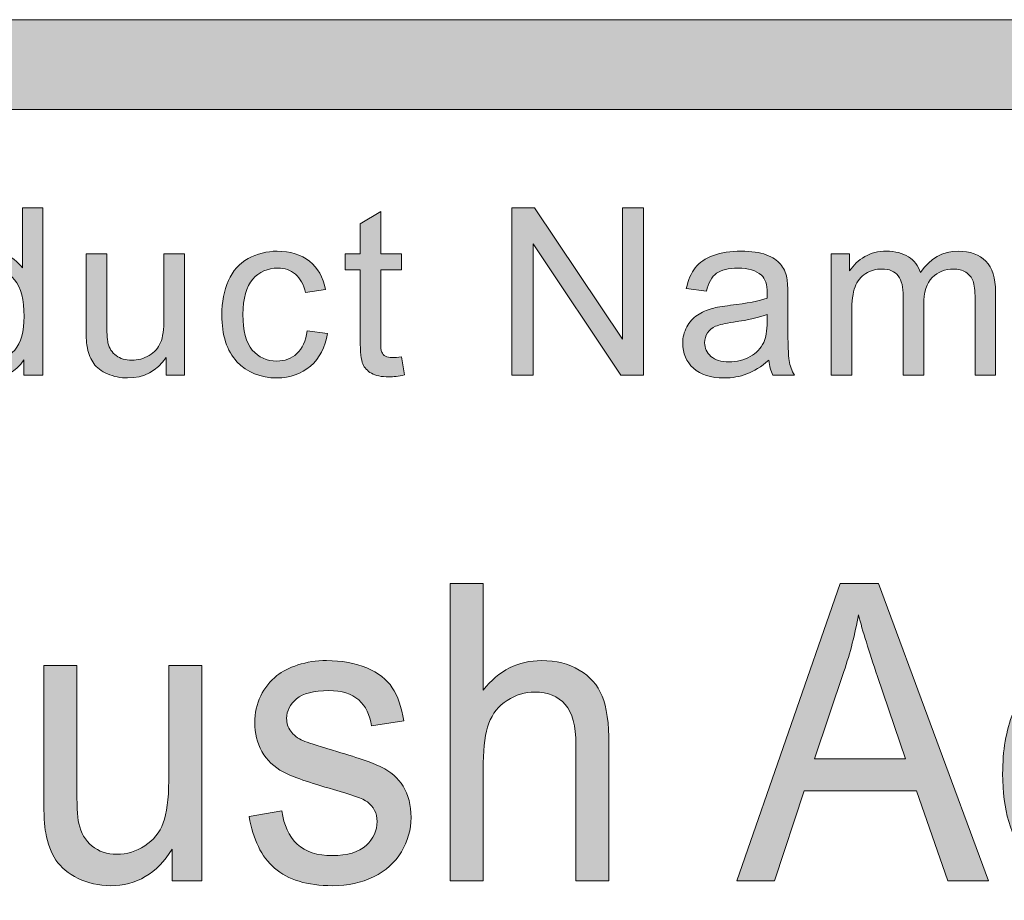
# Model space of a CAD drawing. Units: inches. Extents: x 0 to 8.5, y 0 to 11.
# Drawn here: x 2.4 to 2.6, y 1 to 1.3 of the extents above; entities that cross this region are included whole.
import ezdxf

# ---------------------------------------------------------------- set-up
doc = ezdxf.new("R2010")
doc.units = ezdxf.units.IN
doc.header["$MEASUREMENT"] = 0
doc.layers.add('Layer 1', color=7, linetype='Continuous', lineweight=0)

# ---------------------------------------------------------------- blocks, each defined once
blk = doc.blocks.new('Block_48')
at = {"layer": 'Layer 1'}
h = blk.add_hatch(color=7, dxfattribs=at)
h.dxf.hatch_style = 2
edge = h.paths.add_edge_path()
edge.add_spline(control_points=[(2.40841, 1.02634), (2.40841, 1.02634), (2.40841, 1.03514), (2.40841, 1.03514), (2.4042, 1.02837), (2.39846, 1.02498), (2.39122, 1.02498), (2.38802, 1.02498), (2.38504, 1.02566), (2.38226, 1.02702), (2.3795, 1.02837), (2.37743, 1.03007), (2.37609, 1.03212), (2.37475, 1.03417), (2.37381, 1.03668), (2.37326, 1.03965), (2.37288, 1.04164), (2.3727, 1.0448), (2.3727, 1.04913), (2.3727, 1.04913), (2.3727, 1.08624), (2.3727, 1.08624), (2.3727, 1.08624), (2.38188, 1.08624), (2.38188, 1.08624), (2.38188, 1.08624), (2.38188, 1.05302), (2.38188, 1.05302), (2.38188, 1.04772), (2.38207, 1.04414), (2.38245, 1.0423), (2.38302, 1.03963), (2.38425, 1.03753), (2.38612, 1.03601), (2.38799, 1.03449), (2.3903, 1.03373), (2.39306, 1.03373), (2.39581, 1.03373), (2.3984, 1.03451), (2.40081, 1.03606), (2.40323, 1.03762), (2.40494, 1.03975), (2.40594, 1.04244), (2.40694, 1.04513), (2.40745, 1.04903), (2.40745, 1.05414), (2.40745, 1.05414), (2.40745, 1.08624), (2.40745, 1.08624), (2.40745, 1.08624), (2.41663, 1.08624), (2.41663, 1.08624), (2.41663, 1.08624), (2.41663, 1.02634), (2.41663, 1.02634), (2.41663, 1.02634), (2.40841, 1.02634), (2.40841, 1.02634)], knot_values=[0, 0, 0, 0, 1, 1, 1, 2, 2, 2, 3, 3, 3, 4, 4, 4, 5, 5, 5, 6, 6, 6, 7, 7, 7, 8, 8, 8, 9, 9, 9, 10, 10, 10, 11, 11, 11, 12, 12, 12, 13, 13, 13, 14, 14, 14, 15, 15, 15, 16, 16, 16, 17, 17, 17, 18, 18, 18, 19, 19, 19, 19], degree=3, periodic=0)
blk.add_open_spline([(2.40841, 1.02634), (2.40841, 1.02634), (2.40841, 1.03514), (2.40841, 1.03514), (2.4042, 1.02837), (2.39846, 1.02498), (2.39122, 1.02498), (2.38802, 1.02498), (2.38504, 1.02566), (2.38226, 1.02702), (2.3795, 1.02837), (2.37743, 1.03007), (2.37609, 1.03212), (2.37475, 1.03417), (2.37381, 1.03668), (2.37326, 1.03965), (2.37288, 1.04164), (2.3727, 1.0448), (2.3727, 1.04913), (2.3727, 1.04913), (2.3727, 1.08624), (2.3727, 1.08624), (2.3727, 1.08624), (2.38188, 1.08624), (2.38188, 1.08624), (2.38188, 1.08624), (2.38188, 1.05302), (2.38188, 1.05302), (2.38188, 1.04772), (2.38207, 1.04414), (2.38245, 1.0423), (2.38302, 1.03963), (2.38425, 1.03753), (2.38612, 1.03601), (2.38799, 1.03449), (2.3903, 1.03373), (2.39306, 1.03373), (2.39581, 1.03373), (2.3984, 1.03451), (2.40081, 1.03606), (2.40323, 1.03762), (2.40494, 1.03975), (2.40594, 1.04244), (2.40694, 1.04513), (2.40745, 1.04903), (2.40745, 1.05414), (2.40745, 1.05414), (2.40745, 1.08624), (2.40745, 1.08624), (2.40745, 1.08624), (2.41663, 1.08624), (2.41663, 1.08624), (2.41663, 1.08624), (2.41663, 1.02634), (2.41663, 1.02634), (2.41663, 1.02634), (2.40841, 1.02634), (2.40841, 1.02634)], degree=3, knots=[0, 0, 0, 0, 1, 1, 1, 2, 2, 2, 3, 3, 3, 4, 4, 4, 5, 5, 5, 6, 6, 6, 7, 7, 7, 8, 8, 8, 9, 9, 9, 10, 10, 10, 11, 11, 11, 12, 12, 12, 13, 13, 13, 14, 14, 14, 15, 15, 15, 16, 16, 16, 17, 17, 17, 18, 18, 18, 19, 19, 19, 19], dxfattribs=at)
blk = doc.blocks.new('Block_50')
at = {"layer": 'Layer 1'}
h = blk.add_hatch(color=7, dxfattribs=at)
h.dxf.hatch_style = 2
edge = h.paths.add_edge_path()
edge.add_spline(control_points=[(2.48578, 1.02634), (2.48578, 1.02634), (2.48578, 1.10902), (2.48578, 1.10902), (2.48578, 1.10902), (2.49496, 1.10902), (2.49496, 1.10902), (2.49496, 1.10902), (2.49496, 1.07936), (2.49496, 1.07936), (2.49925, 1.08484), (2.50466, 1.08759), (2.51119, 1.08759), (2.5152, 1.08759), (2.51869, 1.08671), (2.52165, 1.08496), (2.52461, 1.08321), (2.52673, 1.0808), (2.528, 1.07772), (2.52928, 1.07464), (2.52991, 1.07016), (2.52991, 1.06429), (2.52991, 1.06429), (2.52991, 1.02634), (2.52991, 1.02634), (2.52991, 1.02634), (2.52073, 1.02634), (2.52073, 1.02634), (2.52073, 1.02634), (2.52073, 1.06429), (2.52073, 1.06429), (2.52073, 1.06938), (2.51973, 1.07307), (2.51775, 1.07537), (2.51575, 1.07769), (2.51294, 1.07884), (2.5093, 1.07884), (2.50658, 1.07884), (2.50402, 1.07807), (2.50162, 1.07651), (2.49922, 1.07494), (2.49751, 1.07284), (2.49649, 1.07016), (2.49547, 1.06749), (2.49496, 1.0638), (2.49496, 1.05911), (2.49496, 1.05911), (2.49496, 1.02634), (2.49496, 1.02634), (2.49496, 1.02634), (2.48578, 1.02634), (2.48578, 1.02634)], knot_values=[0, 0, 0, 0, 1, 1, 1, 2, 2, 2, 3, 3, 3, 4, 4, 4, 5, 5, 5, 6, 6, 6, 7, 7, 7, 8, 8, 8, 9, 9, 9, 10, 10, 10, 11, 11, 11, 12, 12, 12, 13, 13, 13, 14, 14, 14, 15, 15, 15, 16, 16, 16, 17, 17, 17, 17], degree=3, periodic=0)
h = blk.add_hatch(color=7, dxfattribs=at)
h.dxf.hatch_style = 2
edge = h.paths.add_edge_path()
edge.add_spline(control_points=[(2.58705, 1.06029), (2.58705, 1.06029), (2.61241, 1.06029), (2.61241, 1.06029), (2.61241, 1.06029), (2.6046, 1.08318), (2.6046, 1.08318), (2.60222, 1.09014), (2.60045, 1.09585), (2.5993, 1.10033), (2.59834, 1.09502), (2.597, 1.08976), (2.59526, 1.08454), (2.59526, 1.08454), (2.58705, 1.06029), (2.58705, 1.06029)], knot_values=[0, 0, 0, 0, 1, 1, 1, 2, 2, 2, 3, 3, 3, 4, 4, 4, 5, 5, 5, 5], degree=3, periodic=0)
edge = h.paths.add_edge_path()
edge.add_spline(control_points=[(2.56546, 1.02634), (2.56546, 1.02634), (2.59419, 1.10902), (2.59419, 1.10902), (2.59419, 1.10902), (2.60486, 1.10902), (2.60486, 1.10902), (2.60486, 1.10902), (2.63547, 1.02634), (2.63547, 1.02634), (2.63547, 1.02634), (2.6242, 1.02634), (2.6242, 1.02634), (2.6242, 1.02634), (2.61547, 1.05138), (2.61547, 1.05138), (2.61547, 1.05138), (2.58419, 1.05138), (2.58419, 1.05138), (2.58419, 1.05138), (2.57598, 1.02634), (2.57598, 1.02634), (2.57598, 1.02634), (2.56546, 1.02634), (2.56546, 1.02634)], knot_values=[0, 0, 0, 0, 1, 1, 1, 2, 2, 2, 3, 3, 3, 4, 4, 4, 5, 5, 5, 6, 6, 6, 7, 7, 7, 8, 8, 8, 8], degree=3, periodic=0)
h = blk.add_hatch(color=7, dxfattribs=at)
h.dxf.hatch_style = 2
edge = h.paths.add_edge_path()
edge.add_spline(control_points=[(2.42985, 1.04422), (2.42985, 1.04422), (2.43893, 1.0458), (2.43893, 1.0458), (2.43945, 1.04178), (2.44086, 1.0387), (2.4432, 1.03655), (2.44552, 1.03441), (2.44878, 1.03334), (2.45296, 1.03334), (2.45718, 1.03334), (2.46031, 1.03429), (2.46235, 1.03619), (2.4644, 1.03809), (2.46541, 1.04031), (2.46541, 1.04286), (2.46541, 1.04515), (2.46451, 1.04696), (2.46271, 1.04827), (2.46145, 1.04918), (2.45832, 1.05033), (2.45332, 1.05172), (2.44659, 1.0536), (2.44191, 1.05523), (2.43932, 1.0566), (2.43671, 1.05797), (2.43474, 1.05987), (2.4334, 1.0623), (2.43205, 1.06472), (2.43138, 1.0674), (2.43138, 1.07033), (2.43138, 1.073), (2.43193, 1.07547), (2.43304, 1.07775), (2.43414, 1.08002), (2.43565, 1.08191), (2.43755, 1.08341), (2.43899, 1.08458), (2.44093, 1.08557), (2.4434, 1.08637), (2.44586, 1.08719), (2.44851, 1.08759), (2.45133, 1.08759), (2.45559, 1.08759), (2.45932, 1.08691), (2.46253, 1.08556), (2.46575, 1.0842), (2.46812, 1.08237), (2.46965, 1.08005), (2.47118, 1.07775), (2.47224, 1.07465), (2.47281, 1.07079), (2.47281, 1.07079), (2.46383, 1.06943), (2.46383, 1.06943), (2.46343, 1.07251), (2.46225, 1.07491), (2.46029, 1.07665), (2.45833, 1.07837), (2.45557, 1.07924), (2.45199, 1.07924), (2.44777, 1.07924), (2.44477, 1.07846), (2.44297, 1.07693), (2.44116, 1.07539), (2.44026, 1.07358), (2.44026, 1.07152), (2.44026, 1.07019), (2.44063, 1.06901), (2.44138, 1.06797), (2.44213, 1.06687), (2.44331, 1.06597), (2.44491, 1.06525), (2.44582, 1.06487), (2.44853, 1.06402), (2.45302, 1.06266), (2.45951, 1.06074), (2.46404, 1.05918), (2.46661, 1.05796), (2.46918, 1.05672), (2.4712, 1.05495), (2.47266, 1.05263), (2.47412, 1.05029), (2.47485, 1.04739), (2.47485, 1.04393), (2.47485, 1.04055), (2.47397, 1.03737), (2.47217, 1.03438), (2.47039, 1.03139), (2.46781, 1.02908), (2.46444, 1.02744), (2.46108, 1.0258), (2.45727, 1.02498), (2.45302, 1.02498), (2.44598, 1.02498), (2.44061, 1.0266), (2.43692, 1.02984), (2.43323, 1.03307), (2.43087, 1.03787), (2.42985, 1.04422)], knot_values=[0, 0, 0, 0, 1, 1, 1, 2, 2, 2, 3, 3, 3, 4, 4, 4, 5, 5, 5, 6, 6, 6, 7, 7, 7, 8, 8, 8, 9, 9, 9, 10, 10, 10, 11, 11, 11, 12, 12, 12, 13, 13, 13, 14, 14, 14, 15, 15, 15, 16, 16, 16, 17, 17, 17, 18, 18, 18, 19, 19, 19, 20, 20, 20, 21, 21, 21, 22, 22, 22, 23, 23, 23, 24, 24, 24, 25, 25, 25, 26, 26, 26, 27, 27, 27, 28, 28, 28, 29, 29, 29, 30, 30, 30, 31, 31, 31, 32, 32, 32, 33, 33, 33, 33], degree=3, periodic=0)
h = blk.add_hatch(color=7, dxfattribs=at)
h.dxf.hatch_style = 2
edge = h.paths.add_edge_path()
edge.add_spline(control_points=[(2.67757, 1.04827), (2.67757, 1.04827), (2.6866, 1.04698), (2.6866, 1.04698), (2.68561, 1.04011), (2.68309, 1.03471), (2.67902, 1.03083), (2.67496, 1.02694), (2.66997, 1.02498), (2.66405, 1.02498), (2.65663, 1.02498), (2.65067, 1.02767), (2.64617, 1.03303), (2.64166, 1.03838), (2.6394, 1.04606), (2.6394, 1.05606), (2.6394, 1.06253), (2.64037, 1.06818), (2.64231, 1.07304), (2.64425, 1.07788), (2.6472, 1.08153), (2.65116, 1.08394), (2.65513, 1.08637), (2.65944, 1.08759), (2.6641, 1.08759), (2.66998, 1.08759), (2.6748, 1.08594), (2.67854, 1.08266), (2.68228, 1.07936), (2.68468, 1.07469), (2.68574, 1.06863), (2.68574, 1.06863), (2.67681, 1.06711), (2.67681, 1.06711), (2.67596, 1.07114), (2.67445, 1.07416), (2.67229, 1.0762), (2.67013, 1.07822), (2.66752, 1.07924), (2.66446, 1.07924), (2.65983, 1.07924), (2.65607, 1.07741), (2.65318, 1.07374), (2.65029, 1.07008), (2.64884, 1.06428), (2.64884, 1.05634), (2.64884, 1.0483), (2.65023, 1.04245), (2.65303, 1.0388), (2.65582, 1.03516), (2.65946, 1.03334), (2.66395, 1.03334), (2.66756, 1.03334), (2.67057, 1.03456), (2.67298, 1.037), (2.67539, 1.03944), (2.67693, 1.0432), (2.67757, 1.04827)], knot_values=[0, 0, 0, 0, 1, 1, 1, 2, 2, 2, 3, 3, 3, 4, 4, 4, 5, 5, 5, 6, 6, 6, 7, 7, 7, 8, 8, 8, 9, 9, 9, 10, 10, 10, 11, 11, 11, 12, 12, 12, 13, 13, 13, 14, 14, 14, 15, 15, 15, 16, 16, 16, 17, 17, 17, 18, 18, 18, 19, 19, 19, 19], degree=3, periodic=0)
for points, knots in [([(2.48578, 1.02634), (2.48578, 1.02634), (2.48578, 1.10902), (2.48578, 1.10902), (2.48578, 1.10902), (2.49496, 1.10902), (2.49496, 1.10902), (2.49496, 1.10902), (2.49496, 1.07936), (2.49496, 1.07936), (2.49925, 1.08484), (2.50466, 1.08759), (2.51119, 1.08759), (2.5152, 1.08759), (2.51869, 1.08671), (2.52165, 1.08496), (2.52461, 1.08321), (2.52673, 1.0808), (2.528, 1.07772), (2.52928, 1.07464), (2.52991, 1.07016), (2.52991, 1.06429), (2.52991, 1.06429), (2.52991, 1.02634), (2.52991, 1.02634), (2.52991, 1.02634), (2.52073, 1.02634), (2.52073, 1.02634), (2.52073, 1.02634), (2.52073, 1.06429), (2.52073, 1.06429), (2.52073, 1.06938), (2.51973, 1.07307), (2.51775, 1.07537), (2.51575, 1.07769), (2.51294, 1.07884), (2.5093, 1.07884), (2.50658, 1.07884), (2.50402, 1.07807), (2.50162, 1.07651), (2.49922, 1.07494), (2.49751, 1.07284), (2.49649, 1.07016), (2.49547, 1.06749), (2.49496, 1.0638), (2.49496, 1.05911), (2.49496, 1.05911), (2.49496, 1.02634), (2.49496, 1.02634), (2.49496, 1.02634), (2.48578, 1.02634), (2.48578, 1.02634)], [0, 0, 0, 0, 1, 1, 1, 2, 2, 2, 3, 3, 3, 4, 4, 4, 5, 5, 5, 6, 6, 6, 7, 7, 7, 8, 8, 8, 9, 9, 9, 10, 10, 10, 11, 11, 11, 12, 12, 12, 13, 13, 13, 14, 14, 14, 15, 15, 15, 16, 16, 16, 17, 17, 17, 17]), ([(2.56546, 1.02634), (2.56546, 1.02634), (2.59419, 1.10902), (2.59419, 1.10902), (2.59419, 1.10902), (2.60486, 1.10902), (2.60486, 1.10902), (2.60486, 1.10902), (2.63547, 1.02634), (2.63547, 1.02634), (2.63547, 1.02634), (2.6242, 1.02634), (2.6242, 1.02634), (2.6242, 1.02634), (2.61547, 1.05138), (2.61547, 1.05138), (2.61547, 1.05138), (2.58419, 1.05138), (2.58419, 1.05138), (2.58419, 1.05138), (2.57598, 1.02634), (2.57598, 1.02634), (2.57598, 1.02634), (2.56546, 1.02634), (2.56546, 1.02634)], [0, 0, 0, 0, 1, 1, 1, 2, 2, 2, 3, 3, 3, 4, 4, 4, 5, 5, 5, 6, 6, 6, 7, 7, 7, 8, 8, 8, 8]), ([(2.58705, 1.06029), (2.58705, 1.06029), (2.61241, 1.06029), (2.61241, 1.06029), (2.61241, 1.06029), (2.6046, 1.08318), (2.6046, 1.08318), (2.60222, 1.09014), (2.60045, 1.09585), (2.5993, 1.10033), (2.59834, 1.09502), (2.597, 1.08976), (2.59526, 1.08454), (2.59526, 1.08454), (2.58705, 1.06029), (2.58705, 1.06029)], [0, 0, 0, 0, 1, 1, 1, 2, 2, 2, 3, 3, 3, 4, 4, 4, 5, 5, 5, 5]), ([(2.42985, 1.04422), (2.42985, 1.04422), (2.43893, 1.0458), (2.43893, 1.0458), (2.43945, 1.04178), (2.44086, 1.0387), (2.4432, 1.03655), (2.44552, 1.03441), (2.44878, 1.03334), (2.45296, 1.03334), (2.45718, 1.03334), (2.46031, 1.03429), (2.46235, 1.03619), (2.4644, 1.03809), (2.46541, 1.04031), (2.46541, 1.04286), (2.46541, 1.04515), (2.46451, 1.04696), (2.46271, 1.04827), (2.46145, 1.04918), (2.45832, 1.05033), (2.45332, 1.05172), (2.44659, 1.0536), (2.44191, 1.05523), (2.43932, 1.0566), (2.43671, 1.05797), (2.43474, 1.05987), (2.4334, 1.0623), (2.43205, 1.06472), (2.43138, 1.0674), (2.43138, 1.07033), (2.43138, 1.073), (2.43193, 1.07547), (2.43304, 1.07775), (2.43414, 1.08002), (2.43565, 1.08191), (2.43755, 1.08341), (2.43899, 1.08458), (2.44093, 1.08557), (2.4434, 1.08637), (2.44586, 1.08719), (2.44851, 1.08759), (2.45133, 1.08759), (2.45559, 1.08759), (2.45932, 1.08691), (2.46253, 1.08556), (2.46575, 1.0842), (2.46812, 1.08237), (2.46965, 1.08005), (2.47118, 1.07775), (2.47224, 1.07465), (2.47281, 1.07079), (2.47281, 1.07079), (2.46383, 1.06943), (2.46383, 1.06943), (2.46343, 1.07251), (2.46225, 1.07491), (2.46029, 1.07665), (2.45833, 1.07837), (2.45557, 1.07924), (2.45199, 1.07924), (2.44777, 1.07924), (2.44477, 1.07846), (2.44297, 1.07693), (2.44116, 1.07539), (2.44026, 1.07358), (2.44026, 1.07152), (2.44026, 1.07019), (2.44063, 1.06901), (2.44138, 1.06797), (2.44213, 1.06687), (2.44331, 1.06597), (2.44491, 1.06525), (2.44582, 1.06487), (2.44853, 1.06402), (2.45302, 1.06266), (2.45951, 1.06074), (2.46404, 1.05918), (2.46661, 1.05796), (2.46918, 1.05672), (2.4712, 1.05495), (2.47266, 1.05263), (2.47412, 1.05029), (2.47485, 1.04739), (2.47485, 1.04393), (2.47485, 1.04055), (2.47397, 1.03737), (2.47217, 1.03438), (2.47039, 1.03139), (2.46781, 1.02908), (2.46444, 1.02744), (2.46108, 1.0258), (2.45727, 1.02498), (2.45302, 1.02498), (2.44598, 1.02498), (2.44061, 1.0266), (2.43692, 1.02984), (2.43323, 1.03307), (2.43087, 1.03787), (2.42985, 1.04422)], [0, 0, 0, 0, 1, 1, 1, 2, 2, 2, 3, 3, 3, 4, 4, 4, 5, 5, 5, 6, 6, 6, 7, 7, 7, 8, 8, 8, 9, 9, 9, 10, 10, 10, 11, 11, 11, 12, 12, 12, 13, 13, 13, 14, 14, 14, 15, 15, 15, 16, 16, 16, 17, 17, 17, 18, 18, 18, 19, 19, 19, 20, 20, 20, 21, 21, 21, 22, 22, 22, 23, 23, 23, 24, 24, 24, 25, 25, 25, 26, 26, 26, 27, 27, 27, 28, 28, 28, 29, 29, 29, 30, 30, 30, 31, 31, 31, 32, 32, 32, 33, 33, 33, 33]), ([(2.67757, 1.04827), (2.67757, 1.04827), (2.6866, 1.04698), (2.6866, 1.04698), (2.68561, 1.04011), (2.68309, 1.03471), (2.67902, 1.03083), (2.67496, 1.02694), (2.66997, 1.02498), (2.66405, 1.02498), (2.65663, 1.02498), (2.65067, 1.02767), (2.64617, 1.03303), (2.64166, 1.03838), (2.6394, 1.04606), (2.6394, 1.05606), (2.6394, 1.06253), (2.64037, 1.06818), (2.64231, 1.07304), (2.64425, 1.07788), (2.6472, 1.08153), (2.65116, 1.08394), (2.65513, 1.08637), (2.65944, 1.08759), (2.6641, 1.08759), (2.66998, 1.08759), (2.6748, 1.08594), (2.67854, 1.08266), (2.68228, 1.07936), (2.68468, 1.07469), (2.68574, 1.06863), (2.68574, 1.06863), (2.67681, 1.06711), (2.67681, 1.06711), (2.67596, 1.07114), (2.67445, 1.07416), (2.67229, 1.0762), (2.67013, 1.07822), (2.66752, 1.07924), (2.66446, 1.07924), (2.65983, 1.07924), (2.65607, 1.07741), (2.65318, 1.07374), (2.65029, 1.07008), (2.64884, 1.06428), (2.64884, 1.05634), (2.64884, 1.0483), (2.65023, 1.04245), (2.65303, 1.0388), (2.65582, 1.03516), (2.65946, 1.03334), (2.66395, 1.03334), (2.66756, 1.03334), (2.67057, 1.03456), (2.67298, 1.037), (2.67539, 1.03944), (2.67693, 1.0432), (2.67757, 1.04827)], [0, 0, 0, 0, 1, 1, 1, 2, 2, 2, 3, 3, 3, 4, 4, 4, 5, 5, 5, 6, 6, 6, 7, 7, 7, 8, 8, 8, 9, 9, 9, 10, 10, 10, 11, 11, 11, 12, 12, 12, 13, 13, 13, 14, 14, 14, 15, 15, 15, 16, 16, 16, 17, 17, 17, 18, 18, 18, 19, 19, 19, 19])]:
    blk.add_open_spline(points, degree=3, knots=knots, dxfattribs=at)
blk = doc.blocks.new('Block_49')
at = {"layer": 'Layer 1'}
blk.add_blockref('Block_50', (0, 0), dxfattribs=at)
blk = doc.blocks.new('Block_133')
at = {"layer": 'Layer 1'}
h = blk.add_hatch(color=7, dxfattribs=at)
h.dxf.hatch_style = 2
edge = h.paths.add_edge_path()
edge.add_spline(control_points=[(2.34907, 1.18378), (2.34907, 1.17947), (2.34998, 1.17623), (2.35181, 1.1741), (2.35362, 1.17196), (2.35577, 1.17088), (2.35825, 1.17088), (2.36075, 1.17088), (2.36287, 1.17192), (2.36462, 1.17395), (2.36637, 1.176), (2.36724, 1.17912), (2.36724, 1.18331), (2.36724, 1.18792), (2.36635, 1.19131), (2.36457, 1.19347), (2.36279, 1.19562), (2.3606, 1.19671), (2.358, 1.19671), (2.35546, 1.19671), (2.35333, 1.19567), (2.35163, 1.19359), (2.34993, 1.19151), (2.34907, 1.18825), (2.34907, 1.18378)], knot_values=[0, 0, 0, 0, 1, 1, 1, 2, 2, 2, 3, 3, 3, 4, 4, 4, 5, 5, 5, 6, 6, 6, 7, 7, 7, 8, 8, 8, 8], degree=3, periodic=0)
edge = h.paths.add_edge_path()
edge.add_spline(control_points=[(2.36715, 1.16695), (2.36715, 1.16695), (2.36715, 1.17121), (2.36715, 1.17121), (2.365, 1.16786), (2.36186, 1.16619), (2.35771, 1.16619), (2.35502, 1.16619), (2.35255, 1.16692), (2.35029, 1.16842), (2.34804, 1.16989), (2.34629, 1.17197), (2.34506, 1.17461), (2.34382, 1.17727), (2.3432, 1.18032), (2.3432, 1.18378), (2.3432, 1.18715), (2.34376, 1.1902), (2.34488, 1.19294), (2.346, 1.19569), (2.34769, 1.19778), (2.34993, 1.19925), (2.35217, 1.20071), (2.35468, 1.20144), (2.35746, 1.20144), (2.35949, 1.20144), (2.3613, 1.20101), (2.36289, 1.20015), (2.36447, 1.1993), (2.36577, 1.19817), (2.36676, 1.1968), (2.36676, 1.1968), (2.36676, 1.2135), (2.36676, 1.2135), (2.36676, 1.2135), (2.37245, 1.2135), (2.37245, 1.2135), (2.37245, 1.2135), (2.37245, 1.16695), (2.37245, 1.16695), (2.37245, 1.16695), (2.36715, 1.16695), (2.36715, 1.16695)], knot_values=[0, 0, 0, 0, 1, 1, 1, 2, 2, 2, 3, 3, 3, 4, 4, 4, 5, 5, 5, 6, 6, 6, 7, 7, 7, 8, 8, 8, 9, 9, 9, 10, 10, 10, 11, 11, 11, 12, 12, 12, 13, 13, 13, 14, 14, 14, 14], degree=3, periodic=0)
h = blk.add_hatch(color=7, dxfattribs=at)
h.dxf.hatch_style = 2
edge = h.paths.add_edge_path()
edge.add_spline(control_points=[(2.50287, 1.16695), (2.50287, 1.16695), (2.50287, 1.2135), (2.50287, 1.2135), (2.50287, 1.2135), (2.50918, 1.2135), (2.50918, 1.2135), (2.50918, 1.2135), (2.53364, 1.17696), (2.53364, 1.17696), (2.53364, 1.17696), (2.53364, 1.2135), (2.53364, 1.2135), (2.53364, 1.2135), (2.53954, 1.2135), (2.53954, 1.2135), (2.53954, 1.2135), (2.53954, 1.16695), (2.53954, 1.16695), (2.53954, 1.16695), (2.53322, 1.16695), (2.53322, 1.16695), (2.53322, 1.16695), (2.50878, 1.20353), (2.50878, 1.20353), (2.50878, 1.20353), (2.50878, 1.16695), (2.50878, 1.16695), (2.50878, 1.16695), (2.50287, 1.16695), (2.50287, 1.16695)], knot_values=[0, 0, 0, 0, 1, 1, 1, 2, 2, 2, 3, 3, 3, 4, 4, 4, 5, 5, 5, 6, 6, 6, 7, 7, 7, 8, 8, 8, 9, 9, 9, 10, 10, 10, 10], degree=3, periodic=0)
h = blk.add_hatch(color=7, dxfattribs=at)
h.dxf.hatch_style = 2
edge = h.paths.add_edge_path()
edge.add_spline(control_points=[(2.47217, 1.17206), (2.47217, 1.17206), (2.473, 1.16702), (2.473, 1.16702), (2.47139, 1.16668), (2.46995, 1.1665), (2.46868, 1.1665), (2.4666, 1.1665), (2.46499, 1.16683), (2.46385, 1.16749), (2.46271, 1.16815), (2.4619, 1.16901), (2.46144, 1.17008), (2.46097, 1.17114), (2.46074, 1.17339), (2.46074, 1.17683), (2.46074, 1.17683), (2.46074, 1.19623), (2.46074, 1.19623), (2.46074, 1.19623), (2.45655, 1.19623), (2.45655, 1.19623), (2.45655, 1.19623), (2.45655, 1.20068), (2.45655, 1.20068), (2.45655, 1.20068), (2.46074, 1.20068), (2.46074, 1.20068), (2.46074, 1.20068), (2.46074, 1.20903), (2.46074, 1.20903), (2.46074, 1.20903), (2.46642, 1.21246), (2.46642, 1.21246), (2.46642, 1.21246), (2.46642, 1.20068), (2.46642, 1.20068), (2.46642, 1.20068), (2.47217, 1.20068), (2.47217, 1.20068), (2.47217, 1.20068), (2.47217, 1.19623), (2.47217, 1.19623), (2.47217, 1.19623), (2.46642, 1.19623), (2.46642, 1.19623), (2.46642, 1.19623), (2.46642, 1.17651), (2.46642, 1.17651), (2.46642, 1.17489), (2.46653, 1.17383), (2.46672, 1.17337), (2.46693, 1.17291), (2.46725, 1.17253), (2.46771, 1.17225), (2.46817, 1.17198), (2.46882, 1.17185), (2.46967, 1.17185), (2.4703, 1.17185), (2.47114, 1.17192), (2.47217, 1.17206)], knot_values=[0, 0, 0, 0, 1, 1, 1, 2, 2, 2, 3, 3, 3, 4, 4, 4, 5, 5, 5, 6, 6, 6, 7, 7, 7, 8, 8, 8, 9, 9, 9, 10, 10, 10, 11, 11, 11, 12, 12, 12, 13, 13, 13, 14, 14, 14, 15, 15, 15, 16, 16, 16, 17, 17, 17, 18, 18, 18, 19, 19, 19, 20, 20, 20, 20], degree=3, periodic=0)
h = blk.add_hatch(color=7, dxfattribs=at)
h.dxf.hatch_style = 2
edge = h.paths.add_edge_path()
edge.add_spline(control_points=[(2.40672, 1.16695), (2.40672, 1.16695), (2.40672, 1.1719), (2.40672, 1.1719), (2.4041, 1.16809), (2.40053, 1.16619), (2.39602, 1.16619), (2.39404, 1.16619), (2.39218, 1.16657), (2.39045, 1.16733), (2.38873, 1.16809), (2.38744, 1.16905), (2.38661, 1.17021), (2.38577, 1.17136), (2.38519, 1.17277), (2.38485, 1.17445), (2.38462, 1.17556), (2.38449, 1.17734), (2.38449, 1.17978), (2.38449, 1.17978), (2.38449, 1.20068), (2.38449, 1.20068), (2.38449, 1.20068), (2.39021, 1.20068), (2.39021, 1.20068), (2.39021, 1.20068), (2.39021, 1.18197), (2.39021, 1.18197), (2.39021, 1.17898), (2.39033, 1.17697), (2.39056, 1.17594), (2.39092, 1.17444), (2.39168, 1.17326), (2.39285, 1.1724), (2.39402, 1.17154), (2.39545, 1.17112), (2.39717, 1.17112), (2.39889, 1.17112), (2.40049, 1.17155), (2.402, 1.17243), (2.4035, 1.17331), (2.40456, 1.17451), (2.40519, 1.17601), (2.40581, 1.17753), (2.40612, 1.17973), (2.40612, 1.1826), (2.40612, 1.1826), (2.40612, 1.20068), (2.40612, 1.20068), (2.40612, 1.20068), (2.41184, 1.20068), (2.41184, 1.20068), (2.41184, 1.20068), (2.41184, 1.16695), (2.41184, 1.16695), (2.41184, 1.16695), (2.40672, 1.16695), (2.40672, 1.16695)], knot_values=[0, 0, 0, 0, 1, 1, 1, 2, 2, 2, 3, 3, 3, 4, 4, 4, 5, 5, 5, 6, 6, 6, 7, 7, 7, 8, 8, 8, 9, 9, 9, 10, 10, 10, 11, 11, 11, 12, 12, 12, 13, 13, 13, 14, 14, 14, 15, 15, 15, 16, 16, 16, 17, 17, 17, 18, 18, 18, 19, 19, 19, 19], degree=3, periodic=0)
h = blk.add_hatch(color=7, dxfattribs=at)
h.dxf.hatch_style = 2
edge = h.paths.add_edge_path()
edge.add_spline(control_points=[(2.44598, 1.17931), (2.44598, 1.17931), (2.45161, 1.17858), (2.45161, 1.17858), (2.451, 1.1747), (2.44942, 1.17167), (2.44689, 1.16947), (2.44436, 1.16729), (2.44126, 1.16619), (2.43757, 1.16619), (2.43296, 1.16619), (2.42925, 1.1677), (2.42644, 1.17071), (2.42363, 1.17373), (2.42223, 1.17806), (2.42223, 1.18369), (2.42223, 1.18732), (2.42284, 1.19051), (2.42405, 1.19325), (2.42525, 1.19598), (2.42708, 1.19803), (2.42955, 1.1994), (2.43202, 1.20075), (2.4347, 1.20144), (2.4376, 1.20144), (2.44126, 1.20144), (2.44426, 1.20051), (2.44659, 1.19866), (2.44892, 1.1968), (2.45041, 1.19417), (2.45107, 1.19077), (2.45107, 1.19077), (2.44551, 1.18991), (2.44551, 1.18991), (2.44498, 1.19218), (2.44404, 1.19389), (2.4427, 1.19503), (2.44135, 1.19617), (2.43973, 1.19674), (2.43783, 1.19674), (2.43494, 1.19674), (2.4326, 1.19571), (2.43081, 1.19364), (2.42901, 1.19158), (2.42811, 1.18831), (2.42811, 1.18385), (2.42811, 1.17932), (2.42898, 1.17603), (2.43071, 1.17396), (2.43245, 1.17192), (2.43471, 1.17088), (2.43751, 1.17088), (2.43975, 1.17088), (2.44162, 1.17158), (2.44313, 1.17296), (2.44463, 1.17433), (2.44558, 1.17645), (2.44598, 1.17931)], knot_values=[0, 0, 0, 0, 1, 1, 1, 2, 2, 2, 3, 3, 3, 4, 4, 4, 5, 5, 5, 6, 6, 6, 7, 7, 7, 8, 8, 8, 9, 9, 9, 10, 10, 10, 11, 11, 11, 12, 12, 12, 13, 13, 13, 14, 14, 14, 15, 15, 15, 16, 16, 16, 17, 17, 17, 18, 18, 18, 19, 19, 19, 19], degree=3, periodic=0)
h = blk.add_hatch(color=7, dxfattribs=at)
h.dxf.hatch_style = 2
edge = h.paths.add_edge_path()
edge.add_spline(control_points=[(2.57389, 1.18388), (2.57181, 1.18304), (2.5687, 1.18231), (2.56455, 1.18172), (2.5622, 1.18138), (2.56054, 1.181), (2.55956, 1.18057), (2.55859, 1.18015), (2.55784, 1.17954), (2.55731, 1.17871), (2.55678, 1.1779), (2.55652, 1.177), (2.55652, 1.176), (2.55652, 1.17448), (2.55709, 1.1732), (2.55825, 1.17219), (2.5594, 1.17117), (2.56109, 1.17067), (2.56331, 1.17067), (2.56551, 1.17067), (2.56747, 1.17114), (2.56919, 1.17211), (2.5709, 1.17307), (2.57216, 1.1744), (2.57296, 1.17607), (2.57358, 1.17735), (2.57389, 1.17927), (2.57389, 1.18178), (2.57389, 1.18178), (2.57389, 1.18388), (2.57389, 1.18388)], knot_values=[0, 0, 0, 0, 1, 1, 1, 2, 2, 2, 3, 3, 3, 4, 4, 4, 5, 5, 5, 6, 6, 6, 7, 7, 7, 8, 8, 8, 9, 9, 9, 10, 10, 10, 10], degree=3, periodic=0)
edge = h.paths.add_edge_path()
edge.add_spline(control_points=[(2.57436, 1.17112), (2.57225, 1.16931), (2.57021, 1.16804), (2.56825, 1.1673), (2.56629, 1.16656), (2.56419, 1.16619), (2.56194, 1.16619), (2.55824, 1.16619), (2.55539, 1.1671), (2.55341, 1.1689), (2.55141, 1.17071), (2.55042, 1.17303), (2.55042, 1.17585), (2.55042, 1.17749), (2.55079, 1.17901), (2.55155, 1.18037), (2.5523, 1.18174), (2.55328, 1.18283), (2.5545, 1.18366), (2.55572, 1.18448), (2.55709, 1.1851), (2.55861, 1.18553), (2.55973, 1.18583), (2.56143, 1.18612), (2.56369, 1.18639), (2.56831, 1.18694), (2.57171, 1.18759), (2.57389, 1.18835), (2.57391, 1.18914), (2.57392, 1.18964), (2.57392, 1.18985), (2.57392, 1.19218), (2.57338, 1.19382), (2.5723, 1.19477), (2.57084, 1.19606), (2.56867, 1.19671), (2.56579, 1.19671), (2.5631, 1.19671), (2.56112, 1.19623), (2.55983, 1.1953), (2.55855, 1.19435), (2.5576, 1.19268), (2.55699, 1.19029), (2.55699, 1.19029), (2.55141, 1.19105), (2.55141, 1.19105), (2.55191, 1.19344), (2.55275, 1.19538), (2.55391, 1.19685), (2.55507, 1.19832), (2.55676, 1.19945), (2.55896, 1.20025), (2.56116, 1.20104), (2.56371, 1.20144), (2.56662, 1.20144), (2.56949, 1.20144), (2.57183, 1.2011), (2.57364, 1.20043), (2.57543, 1.19975), (2.57676, 1.19889), (2.5776, 1.19786), (2.57845, 1.19685), (2.57904, 1.19554), (2.57938, 1.19398), (2.57957, 1.19301), (2.57966, 1.19124), (2.57966, 1.18871), (2.57966, 1.18871), (2.57966, 1.18108), (2.57966, 1.18108), (2.57966, 1.17577), (2.57979, 1.1724), (2.58003, 1.17101), (2.58027, 1.1696), (2.58076, 1.16824), (2.58148, 1.16695), (2.58148, 1.16695), (2.57551, 1.16695), (2.57551, 1.16695), (2.57492, 1.16813), (2.57453, 1.16953), (2.57436, 1.17112)], knot_values=[0, 0, 0, 0, 1, 1, 1, 2, 2, 2, 3, 3, 3, 4, 4, 4, 5, 5, 5, 6, 6, 6, 7, 7, 7, 8, 8, 8, 9, 9, 9, 10, 10, 10, 11, 11, 11, 12, 12, 12, 13, 13, 13, 14, 14, 14, 15, 15, 15, 16, 16, 16, 17, 17, 17, 18, 18, 18, 19, 19, 19, 20, 20, 20, 21, 21, 21, 22, 22, 22, 23, 23, 23, 24, 24, 24, 25, 25, 25, 26, 26, 26, 27, 27, 27, 27], degree=3, periodic=0)
h = blk.add_hatch(color=7, dxfattribs=at)
h.dxf.hatch_style = 2
edge = h.paths.add_edge_path()
edge.add_spline(control_points=[(2.59172, 1.16695), (2.59172, 1.16695), (2.59172, 1.20068), (2.59172, 1.20068), (2.59172, 1.20068), (2.59683, 1.20068), (2.59683, 1.20068), (2.59683, 1.20068), (2.59683, 1.19595), (2.59683, 1.19595), (2.59789, 1.19759), (2.5993, 1.19892), (2.60105, 1.19994), (2.60281, 1.20094), (2.60481, 1.20144), (2.60706, 1.20144), (2.60955, 1.20144), (2.6116, 1.20091), (2.6132, 1.19988), (2.6148, 1.19885), (2.61593, 1.1974), (2.61658, 1.19553), (2.61925, 1.19948), (2.62272, 1.20144), (2.627, 1.20144), (2.63034, 1.20144), (2.63291, 1.20051), (2.63472, 1.19866), (2.63652, 1.1968), (2.63742, 1.19396), (2.63742, 1.1901), (2.63742, 1.1901), (2.63742, 1.16695), (2.63742, 1.16695), (2.63742, 1.16695), (2.63173, 1.16695), (2.63173, 1.16695), (2.63173, 1.16695), (2.63173, 1.18819), (2.63173, 1.18819), (2.63173, 1.19048), (2.63154, 1.19213), (2.63118, 1.19313), (2.63081, 1.19415), (2.63013, 1.19495), (2.62916, 1.19557), (2.62819, 1.19618), (2.62704, 1.19649), (2.62573, 1.19649), (2.62336, 1.19649), (2.62139, 1.19569), (2.61982, 1.19412), (2.61825, 1.19255), (2.61747, 1.19002), (2.61747, 1.18655), (2.61747, 1.18655), (2.61747, 1.16695), (2.61747, 1.16695), (2.61747, 1.16695), (2.61176, 1.16695), (2.61176, 1.16695), (2.61176, 1.16695), (2.61176, 1.18887), (2.61176, 1.18887), (2.61176, 1.19141), (2.61129, 1.19331), (2.61036, 1.19458), (2.60943, 1.19586), (2.6079, 1.19649), (2.60579, 1.19649), (2.60417, 1.19649), (2.60269, 1.19606), (2.60133, 1.19522), (2.59996, 1.19436), (2.59897, 1.19313), (2.59835, 1.1915), (2.59774, 1.18987), (2.59743, 1.18751), (2.59743, 1.18445), (2.59743, 1.18445), (2.59743, 1.16695), (2.59743, 1.16695), (2.59743, 1.16695), (2.59172, 1.16695), (2.59172, 1.16695)], knot_values=[0, 0, 0, 0, 1, 1, 1, 2, 2, 2, 3, 3, 3, 4, 4, 4, 5, 5, 5, 6, 6, 6, 7, 7, 7, 8, 8, 8, 9, 9, 9, 10, 10, 10, 11, 11, 11, 12, 12, 12, 13, 13, 13, 14, 14, 14, 15, 15, 15, 16, 16, 16, 17, 17, 17, 18, 18, 18, 19, 19, 19, 20, 20, 20, 21, 21, 21, 22, 22, 22, 23, 23, 23, 24, 24, 24, 25, 25, 25, 26, 26, 26, 27, 27, 27, 28, 28, 28, 28], degree=3, periodic=0)
for points, knots in [([(2.36715, 1.16695), (2.36715, 1.16695), (2.36715, 1.17121), (2.36715, 1.17121), (2.365, 1.16786), (2.36186, 1.16619), (2.35771, 1.16619), (2.35502, 1.16619), (2.35255, 1.16692), (2.35029, 1.16842), (2.34804, 1.16989), (2.34629, 1.17197), (2.34506, 1.17461), (2.34382, 1.17727), (2.3432, 1.18032), (2.3432, 1.18378), (2.3432, 1.18715), (2.34376, 1.1902), (2.34488, 1.19294), (2.346, 1.19569), (2.34769, 1.19778), (2.34993, 1.19925), (2.35217, 1.20071), (2.35468, 1.20144), (2.35746, 1.20144), (2.35949, 1.20144), (2.3613, 1.20101), (2.36289, 1.20015), (2.36447, 1.1993), (2.36577, 1.19817), (2.36676, 1.1968), (2.36676, 1.1968), (2.36676, 1.2135), (2.36676, 1.2135), (2.36676, 1.2135), (2.37245, 1.2135), (2.37245, 1.2135), (2.37245, 1.2135), (2.37245, 1.16695), (2.37245, 1.16695), (2.37245, 1.16695), (2.36715, 1.16695), (2.36715, 1.16695)], [0, 0, 0, 0, 1, 1, 1, 2, 2, 2, 3, 3, 3, 4, 4, 4, 5, 5, 5, 6, 6, 6, 7, 7, 7, 8, 8, 8, 9, 9, 9, 10, 10, 10, 11, 11, 11, 12, 12, 12, 13, 13, 13, 14, 14, 14, 14]), ([(2.50287, 1.16695), (2.50287, 1.16695), (2.50287, 1.2135), (2.50287, 1.2135), (2.50287, 1.2135), (2.50918, 1.2135), (2.50918, 1.2135), (2.50918, 1.2135), (2.53364, 1.17696), (2.53364, 1.17696), (2.53364, 1.17696), (2.53364, 1.2135), (2.53364, 1.2135), (2.53364, 1.2135), (2.53954, 1.2135), (2.53954, 1.2135), (2.53954, 1.2135), (2.53954, 1.16695), (2.53954, 1.16695), (2.53954, 1.16695), (2.53322, 1.16695), (2.53322, 1.16695), (2.53322, 1.16695), (2.50878, 1.20353), (2.50878, 1.20353), (2.50878, 1.20353), (2.50878, 1.16695), (2.50878, 1.16695), (2.50878, 1.16695), (2.50287, 1.16695), (2.50287, 1.16695)], [0, 0, 0, 0, 1, 1, 1, 2, 2, 2, 3, 3, 3, 4, 4, 4, 5, 5, 5, 6, 6, 6, 7, 7, 7, 8, 8, 8, 9, 9, 9, 10, 10, 10, 10]), ([(2.47217, 1.17206), (2.47217, 1.17206), (2.473, 1.16702), (2.473, 1.16702), (2.47139, 1.16668), (2.46995, 1.1665), (2.46868, 1.1665), (2.4666, 1.1665), (2.46499, 1.16683), (2.46385, 1.16749), (2.46271, 1.16815), (2.4619, 1.16901), (2.46144, 1.17008), (2.46097, 1.17114), (2.46074, 1.17339), (2.46074, 1.17683), (2.46074, 1.17683), (2.46074, 1.19623), (2.46074, 1.19623), (2.46074, 1.19623), (2.45655, 1.19623), (2.45655, 1.19623), (2.45655, 1.19623), (2.45655, 1.20068), (2.45655, 1.20068), (2.45655, 1.20068), (2.46074, 1.20068), (2.46074, 1.20068), (2.46074, 1.20068), (2.46074, 1.20903), (2.46074, 1.20903), (2.46074, 1.20903), (2.46642, 1.21246), (2.46642, 1.21246), (2.46642, 1.21246), (2.46642, 1.20068), (2.46642, 1.20068), (2.46642, 1.20068), (2.47217, 1.20068), (2.47217, 1.20068), (2.47217, 1.20068), (2.47217, 1.19623), (2.47217, 1.19623), (2.47217, 1.19623), (2.46642, 1.19623), (2.46642, 1.19623), (2.46642, 1.19623), (2.46642, 1.17651), (2.46642, 1.17651), (2.46642, 1.17489), (2.46653, 1.17383), (2.46672, 1.17337), (2.46693, 1.17291), (2.46725, 1.17253), (2.46771, 1.17225), (2.46817, 1.17198), (2.46882, 1.17185), (2.46967, 1.17185), (2.4703, 1.17185), (2.47114, 1.17192), (2.47217, 1.17206)], [0, 0, 0, 0, 1, 1, 1, 2, 2, 2, 3, 3, 3, 4, 4, 4, 5, 5, 5, 6, 6, 6, 7, 7, 7, 8, 8, 8, 9, 9, 9, 10, 10, 10, 11, 11, 11, 12, 12, 12, 13, 13, 13, 14, 14, 14, 15, 15, 15, 16, 16, 16, 17, 17, 17, 18, 18, 18, 19, 19, 19, 20, 20, 20, 20]), ([(2.40672, 1.16695), (2.40672, 1.16695), (2.40672, 1.1719), (2.40672, 1.1719), (2.4041, 1.16809), (2.40053, 1.16619), (2.39602, 1.16619), (2.39404, 1.16619), (2.39218, 1.16657), (2.39045, 1.16733), (2.38873, 1.16809), (2.38744, 1.16905), (2.38661, 1.17021), (2.38577, 1.17136), (2.38519, 1.17277), (2.38485, 1.17445), (2.38462, 1.17556), (2.38449, 1.17734), (2.38449, 1.17978), (2.38449, 1.17978), (2.38449, 1.20068), (2.38449, 1.20068), (2.38449, 1.20068), (2.39021, 1.20068), (2.39021, 1.20068), (2.39021, 1.20068), (2.39021, 1.18197), (2.39021, 1.18197), (2.39021, 1.17898), (2.39033, 1.17697), (2.39056, 1.17594), (2.39092, 1.17444), (2.39168, 1.17326), (2.39285, 1.1724), (2.39402, 1.17154), (2.39545, 1.17112), (2.39717, 1.17112), (2.39889, 1.17112), (2.40049, 1.17155), (2.402, 1.17243), (2.4035, 1.17331), (2.40456, 1.17451), (2.40519, 1.17601), (2.40581, 1.17753), (2.40612, 1.17973), (2.40612, 1.1826), (2.40612, 1.1826), (2.40612, 1.20068), (2.40612, 1.20068), (2.40612, 1.20068), (2.41184, 1.20068), (2.41184, 1.20068), (2.41184, 1.20068), (2.41184, 1.16695), (2.41184, 1.16695), (2.41184, 1.16695), (2.40672, 1.16695), (2.40672, 1.16695)], [0, 0, 0, 0, 1, 1, 1, 2, 2, 2, 3, 3, 3, 4, 4, 4, 5, 5, 5, 6, 6, 6, 7, 7, 7, 8, 8, 8, 9, 9, 9, 10, 10, 10, 11, 11, 11, 12, 12, 12, 13, 13, 13, 14, 14, 14, 15, 15, 15, 16, 16, 16, 17, 17, 17, 18, 18, 18, 19, 19, 19, 19]), ([(2.44598, 1.17931), (2.44598, 1.17931), (2.45161, 1.17858), (2.45161, 1.17858), (2.451, 1.1747), (2.44942, 1.17167), (2.44689, 1.16947), (2.44436, 1.16729), (2.44126, 1.16619), (2.43757, 1.16619), (2.43296, 1.16619), (2.42925, 1.1677), (2.42644, 1.17071), (2.42363, 1.17373), (2.42223, 1.17806), (2.42223, 1.18369), (2.42223, 1.18732), (2.42284, 1.19051), (2.42405, 1.19325), (2.42525, 1.19598), (2.42708, 1.19803), (2.42955, 1.1994), (2.43202, 1.20075), (2.4347, 1.20144), (2.4376, 1.20144), (2.44126, 1.20144), (2.44426, 1.20051), (2.44659, 1.19866), (2.44892, 1.1968), (2.45041, 1.19417), (2.45107, 1.19077), (2.45107, 1.19077), (2.44551, 1.18991), (2.44551, 1.18991), (2.44498, 1.19218), (2.44404, 1.19389), (2.4427, 1.19503), (2.44135, 1.19617), (2.43973, 1.19674), (2.43783, 1.19674), (2.43494, 1.19674), (2.4326, 1.19571), (2.43081, 1.19364), (2.42901, 1.19158), (2.42811, 1.18831), (2.42811, 1.18385), (2.42811, 1.17932), (2.42898, 1.17603), (2.43071, 1.17396), (2.43245, 1.17192), (2.43471, 1.17088), (2.43751, 1.17088), (2.43975, 1.17088), (2.44162, 1.17158), (2.44313, 1.17296), (2.44463, 1.17433), (2.44558, 1.17645), (2.44598, 1.17931)], [0, 0, 0, 0, 1, 1, 1, 2, 2, 2, 3, 3, 3, 4, 4, 4, 5, 5, 5, 6, 6, 6, 7, 7, 7, 8, 8, 8, 9, 9, 9, 10, 10, 10, 11, 11, 11, 12, 12, 12, 13, 13, 13, 14, 14, 14, 15, 15, 15, 16, 16, 16, 17, 17, 17, 18, 18, 18, 19, 19, 19, 19]), ([(2.57436, 1.17112), (2.57225, 1.16931), (2.57021, 1.16804), (2.56825, 1.1673), (2.56629, 1.16656), (2.56419, 1.16619), (2.56194, 1.16619), (2.55824, 1.16619), (2.55539, 1.1671), (2.55341, 1.1689), (2.55141, 1.17071), (2.55042, 1.17303), (2.55042, 1.17585), (2.55042, 1.17749), (2.55079, 1.17901), (2.55155, 1.18037), (2.5523, 1.18174), (2.55328, 1.18283), (2.5545, 1.18366), (2.55572, 1.18448), (2.55709, 1.1851), (2.55861, 1.18553), (2.55973, 1.18583), (2.56143, 1.18612), (2.56369, 1.18639), (2.56831, 1.18694), (2.57171, 1.18759), (2.57389, 1.18835), (2.57391, 1.18914), (2.57392, 1.18964), (2.57392, 1.18985), (2.57392, 1.19218), (2.57338, 1.19382), (2.5723, 1.19477), (2.57084, 1.19606), (2.56867, 1.19671), (2.56579, 1.19671), (2.5631, 1.19671), (2.56112, 1.19623), (2.55983, 1.1953), (2.55855, 1.19435), (2.5576, 1.19268), (2.55699, 1.19029), (2.55699, 1.19029), (2.55141, 1.19105), (2.55141, 1.19105), (2.55191, 1.19344), (2.55275, 1.19538), (2.55391, 1.19685), (2.55507, 1.19832), (2.55676, 1.19945), (2.55896, 1.20025), (2.56116, 1.20104), (2.56371, 1.20144), (2.56662, 1.20144), (2.56949, 1.20144), (2.57183, 1.2011), (2.57364, 1.20043), (2.57543, 1.19975), (2.57676, 1.19889), (2.5776, 1.19786), (2.57845, 1.19685), (2.57904, 1.19554), (2.57938, 1.19398), (2.57957, 1.19301), (2.57966, 1.19124), (2.57966, 1.18871), (2.57966, 1.18871), (2.57966, 1.18108), (2.57966, 1.18108), (2.57966, 1.17577), (2.57979, 1.1724), (2.58003, 1.17101), (2.58027, 1.1696), (2.58076, 1.16824), (2.58148, 1.16695), (2.58148, 1.16695), (2.57551, 1.16695), (2.57551, 1.16695), (2.57492, 1.16813), (2.57453, 1.16953), (2.57436, 1.17112)], [0, 0, 0, 0, 1, 1, 1, 2, 2, 2, 3, 3, 3, 4, 4, 4, 5, 5, 5, 6, 6, 6, 7, 7, 7, 8, 8, 8, 9, 9, 9, 10, 10, 10, 11, 11, 11, 12, 12, 12, 13, 13, 13, 14, 14, 14, 15, 15, 15, 16, 16, 16, 17, 17, 17, 18, 18, 18, 19, 19, 19, 20, 20, 20, 21, 21, 21, 22, 22, 22, 23, 23, 23, 24, 24, 24, 25, 25, 25, 26, 26, 26, 27, 27, 27, 27]), ([(2.59172, 1.16695), (2.59172, 1.16695), (2.59172, 1.20068), (2.59172, 1.20068), (2.59172, 1.20068), (2.59683, 1.20068), (2.59683, 1.20068), (2.59683, 1.20068), (2.59683, 1.19595), (2.59683, 1.19595), (2.59789, 1.19759), (2.5993, 1.19892), (2.60105, 1.19994), (2.60281, 1.20094), (2.60481, 1.20144), (2.60706, 1.20144), (2.60955, 1.20144), (2.6116, 1.20091), (2.6132, 1.19988), (2.6148, 1.19885), (2.61593, 1.1974), (2.61658, 1.19553), (2.61925, 1.19948), (2.62272, 1.20144), (2.627, 1.20144), (2.63034, 1.20144), (2.63291, 1.20051), (2.63472, 1.19866), (2.63652, 1.1968), (2.63742, 1.19396), (2.63742, 1.1901), (2.63742, 1.1901), (2.63742, 1.16695), (2.63742, 1.16695), (2.63742, 1.16695), (2.63173, 1.16695), (2.63173, 1.16695), (2.63173, 1.16695), (2.63173, 1.18819), (2.63173, 1.18819), (2.63173, 1.19048), (2.63154, 1.19213), (2.63118, 1.19313), (2.63081, 1.19415), (2.63013, 1.19495), (2.62916, 1.19557), (2.62819, 1.19618), (2.62704, 1.19649), (2.62573, 1.19649), (2.62336, 1.19649), (2.62139, 1.19569), (2.61982, 1.19412), (2.61825, 1.19255), (2.61747, 1.19002), (2.61747, 1.18655), (2.61747, 1.18655), (2.61747, 1.16695), (2.61747, 1.16695), (2.61747, 1.16695), (2.61176, 1.16695), (2.61176, 1.16695), (2.61176, 1.16695), (2.61176, 1.18887), (2.61176, 1.18887), (2.61176, 1.19141), (2.61129, 1.19331), (2.61036, 1.19458), (2.60943, 1.19586), (2.6079, 1.19649), (2.60579, 1.19649), (2.60417, 1.19649), (2.60269, 1.19606), (2.60133, 1.19522), (2.59996, 1.19436), (2.59897, 1.19313), (2.59835, 1.1915), (2.59774, 1.18987), (2.59743, 1.18751), (2.59743, 1.18445), (2.59743, 1.18445), (2.59743, 1.16695), (2.59743, 1.16695), (2.59743, 1.16695), (2.59172, 1.16695), (2.59172, 1.16695)], [0, 0, 0, 0, 1, 1, 1, 2, 2, 2, 3, 3, 3, 4, 4, 4, 5, 5, 5, 6, 6, 6, 7, 7, 7, 8, 8, 8, 9, 9, 9, 10, 10, 10, 11, 11, 11, 12, 12, 12, 13, 13, 13, 14, 14, 14, 15, 15, 15, 16, 16, 16, 17, 17, 17, 18, 18, 18, 19, 19, 19, 20, 20, 20, 21, 21, 21, 22, 22, 22, 23, 23, 23, 24, 24, 24, 25, 25, 25, 26, 26, 26, 27, 27, 27, 28, 28, 28, 28]), ([(2.34907, 1.18378), (2.34907, 1.17947), (2.34998, 1.17623), (2.35181, 1.1741), (2.35362, 1.17196), (2.35577, 1.17088), (2.35825, 1.17088), (2.36075, 1.17088), (2.36287, 1.17192), (2.36462, 1.17395), (2.36637, 1.176), (2.36724, 1.17912), (2.36724, 1.18331), (2.36724, 1.18792), (2.36635, 1.19131), (2.36457, 1.19347), (2.36279, 1.19562), (2.3606, 1.19671), (2.358, 1.19671), (2.35546, 1.19671), (2.35333, 1.19567), (2.35163, 1.19359), (2.34993, 1.19151), (2.34907, 1.18825), (2.34907, 1.18378)], [0, 0, 0, 0, 1, 1, 1, 2, 2, 2, 3, 3, 3, 4, 4, 4, 5, 5, 5, 6, 6, 6, 7, 7, 7, 8, 8, 8, 8]), ([(2.57389, 1.18388), (2.57181, 1.18304), (2.5687, 1.18231), (2.56455, 1.18172), (2.5622, 1.18138), (2.56054, 1.181), (2.55956, 1.18057), (2.55859, 1.18015), (2.55784, 1.17954), (2.55731, 1.17871), (2.55678, 1.1779), (2.55652, 1.177), (2.55652, 1.176), (2.55652, 1.17448), (2.55709, 1.1732), (2.55825, 1.17219), (2.5594, 1.17117), (2.56109, 1.17067), (2.56331, 1.17067), (2.56551, 1.17067), (2.56747, 1.17114), (2.56919, 1.17211), (2.5709, 1.17307), (2.57216, 1.1744), (2.57296, 1.17607), (2.57358, 1.17735), (2.57389, 1.17927), (2.57389, 1.18178), (2.57389, 1.18178), (2.57389, 1.18388), (2.57389, 1.18388)], [0, 0, 0, 0, 1, 1, 1, 2, 2, 2, 3, 3, 3, 4, 4, 4, 5, 5, 5, 6, 6, 6, 7, 7, 7, 8, 8, 8, 9, 9, 9, 10, 10, 10, 10])]:
    blk.add_open_spline(points, degree=3, knots=knots, dxfattribs=at)
blk = doc.blocks.new('Block_132')
at = {"layer": 'Layer 1'}
blk.add_blockref('Block_133', (0, 0), dxfattribs=at)
blk = doc.blocks.new('Block_155')
at = {"layer": 'Layer 1'}
h = blk.add_hatch(color=7, dxfattribs=at)
h.dxf.hatch_style = 2
edge = h.paths.add_edge_path()
edge.add_spline(control_points=[(8.12598, 0.59801), (8.12598, 0.48929), (8.03752, 0.40083), (7.92878, 0.40083), (7.92878, 0.40083), (0.57121, 0.40083), (0.57121, 0.40083), (0.46249, 0.40083), (0.37403, 0.48929), (0.37403, 0.59801), (0.37403, 0.59801), (0.37403, 1.04365), (0.37403, 1.04365), (0.37403, 1.15237), (0.46249, 1.24083), (0.57121, 1.24083), (0.57121, 1.24083), (7.92878, 1.24083), (7.92878, 1.24083), (8.03752, 1.24083), (8.12598, 1.15237), (8.12598, 1.04365), (8.12598, 1.04365), (8.12598, 0.59801), (8.12598, 0.59801)], knot_values=[0, 0, 0, 0, 1, 1, 1, 2, 2, 2, 3, 3, 3, 4, 4, 4, 5, 5, 5, 6, 6, 6, 7, 7, 7, 8, 8, 8, 8], degree=3, periodic=0)
edge = h.paths.add_edge_path()
edge.add_spline(control_points=[(7.92878, 1.26583), (7.92878, 1.26583), (0.57121, 1.26583), (0.57121, 1.26583), (0.4485, 1.26583), (0.34903, 1.16636), (0.34903, 1.04365), (0.34903, 1.04365), (0.34903, 0.59801), (0.34903, 0.59801), (0.34903, 0.4753), (0.4485, 0.37583), (0.57121, 0.37583), (0.57121, 0.37583), (3.78637, 0.37712), (3.78637, 0.37712), (3.78637, 0.37712), (4.71363, 0.37712), (4.71363, 0.37712), (4.71363, 0.37712), (7.92878, 0.37583), (7.92878, 0.37583), (8.0515, 0.37583), (8.15098, 0.4753), (8.15098, 0.59801), (8.15098, 0.59801), (8.15098, 1.04365), (8.15098, 1.04365), (8.15098, 1.16636), (8.0515, 1.26583), (7.92878, 1.26583)], knot_values=[0, 0, 0, 0, 1, 1, 1, 2, 2, 2, 3, 3, 3, 4, 4, 4, 5, 5, 5, 6, 6, 6, 7, 7, 7, 8, 8, 8, 9, 9, 9, 10, 10, 10, 10], degree=3, periodic=0)
edge.add_line((7.92878, 1.26583), (7.92878, 1.26583))
for points, knots in [([(7.92878, 1.26583), (7.92878, 1.26583), (0.57121, 1.26583), (0.57121, 1.26583), (0.4485, 1.26583), (0.34903, 1.16636), (0.34903, 1.04365), (0.34903, 1.04365), (0.34903, 0.59801), (0.34903, 0.59801), (0.34903, 0.4753), (0.4485, 0.37583), (0.57121, 0.37583), (0.57121, 0.37583), (3.78637, 0.37712), (3.78637, 0.37712), (3.78637, 0.37712), (4.71363, 0.37712), (4.71363, 0.37712), (4.71363, 0.37712), (7.92878, 0.37583), (7.92878, 0.37583), (8.0515, 0.37583), (8.15098, 0.4753), (8.15098, 0.59801), (8.15098, 0.59801), (8.15098, 1.04365), (8.15098, 1.04365), (8.15098, 1.16636), (8.0515, 1.26583), (7.92878, 1.26583)], [0, 0, 0, 0, 1, 1, 1, 2, 2, 2, 3, 3, 3, 4, 4, 4, 5, 5, 5, 6, 6, 6, 7, 7, 7, 8, 8, 8, 9, 9, 9, 10, 10, 10, 10]), ([(8.12598, 0.59801), (8.12598, 0.48929), (8.03752, 0.40083), (7.92878, 0.40083), (7.92878, 0.40083), (0.57121, 0.40083), (0.57121, 0.40083), (0.46249, 0.40083), (0.37403, 0.48929), (0.37403, 0.59801), (0.37403, 0.59801), (0.37403, 1.04365), (0.37403, 1.04365), (0.37403, 1.15237), (0.46249, 1.24083), (0.57121, 1.24083), (0.57121, 1.24083), (7.92878, 1.24083), (7.92878, 1.24083), (8.03752, 1.24083), (8.12598, 1.15237), (8.12598, 1.04365), (8.12598, 1.04365), (8.12598, 0.59801), (8.12598, 0.59801)], [0, 0, 0, 0, 1, 1, 1, 2, 2, 2, 3, 3, 3, 4, 4, 4, 5, 5, 5, 6, 6, 6, 7, 7, 7, 8, 8, 8, 8])]:
    blk.add_open_spline(points, degree=3, knots=knots, dxfattribs=at)

msp = doc.modelspace()

# ---------------------------------------------------------------- block references
at = {"layer": 'Layer 1'}
for name in ['Block_155', 'Block_132', 'Block_49', 'Block_48']:
    msp.add_blockref(name, (0, 0), dxfattribs=at)

doc.saveas('drawing.dxf')
